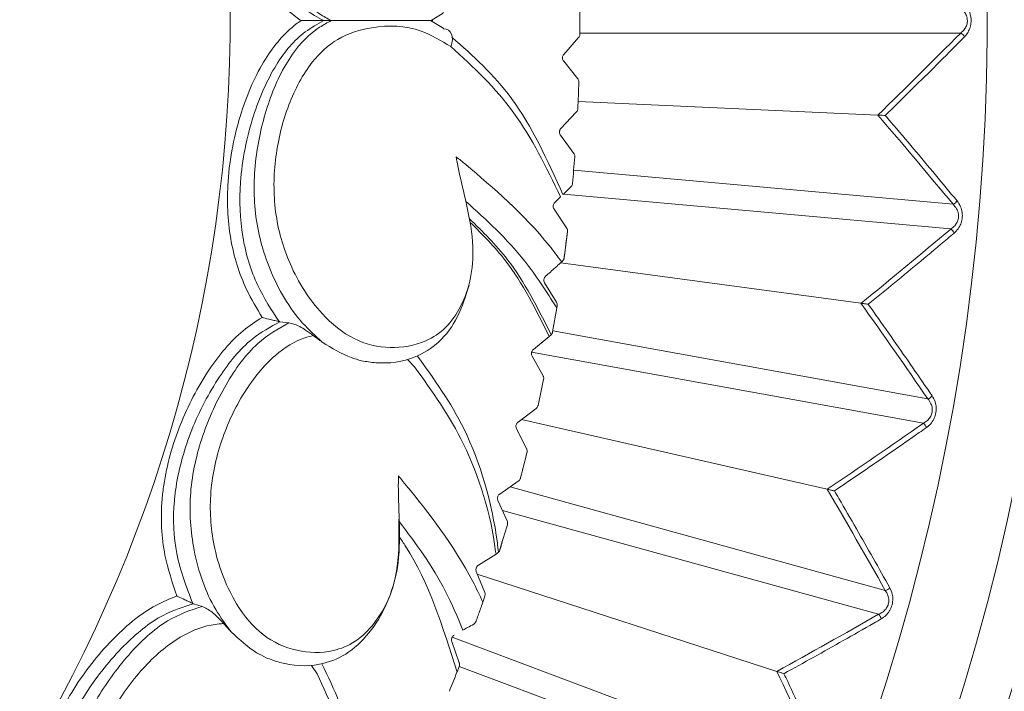
# Model space of a CAD drawing. Units: millimetres. Extents: x 19992 to 21337, y -13250 to -11400.
# Drawn here: x 20592 to 20606, y -12039 to -12030 of the extents above; entities that cross this region are included whole.
import ezdxf

# ---------------------------------------------------------------- set-up
doc = ezdxf.new("R2010")
doc.units = ezdxf.units.MM
doc.layers.add('layer 1', color=170, linetype='Continuous', lineweight=0)

msp = doc.modelspace()

# ---------------------------------------------------------------- linework, layer by layer
at = {"layer": 'layer 1'}
for p, q in [((20596.175, -12029.719), (20596.065, -12029.719)), ((20599.523, -12030.205), (20599.736, -12029.961)), ((20599.755, -12029.898), (20605.242, -12029.898)), ((20599.724, -12030.556), (20599.521, -12030.303)), ((20599.729, -12030.887), (20604.048, -12031.081)), ((20599.48, -12031.274), (20599.703, -12031.04)), ((20599.666, -12031.633), (20599.474, -12031.372)), ((20599.666, -12031.874), (20605.132, -12032.366)), ((20599.518, -12032.22), (20599.626, -12032.116)), ((20599.393, -12032.34), (20599.477, -12032.259)), ((20599.518, -12032.22), (20605.1, -12032.722)), ((20599.563, -12032.707), (20599.382, -12032.438)), ((20599.528, -12033.14), (20599.576, -12032.759)), ((20599.482, -12033.208), (20603.804, -12033.793)), ((20599.492, -12033.197), (20599.503, -12033.187)), ((20599.416, -12033.775), (20599.246, -12033.5)), ((20599.421, -12033.859), (20599.426, -12033.828)), ((20599.362, -12034.207), (20599.421, -12033.859)), ((20595.42, -12034.057), (20595.431, -12034.059)), ((20595.431, -12034.059), (20595.559, -12034.075)), ((20599.341, -12034.248), (20599.335, -12034.253)), ((20599.365, -12034.19), (20604.768, -12035.171)), ((20599.084, -12034.458), (20599.313, -12034.271)), ((20599.059, -12034.498), (20604.704, -12035.522)), ((20596.869, -12034.652), (20596.894, -12034.652)), ((20597.271, -12034.603), (20597.372, -12034.708)), ((20599.224, -12034.837), (20599.066, -12034.554)), ((20598.864, -12035.505), (20599.123, -12035.311)), ((20598.913, -12035.468), (20603.318, -12036.473)), ((20598.987, -12035.889), (20598.841, -12035.6)), ((20598.6, -12036.542), (20598.867, -12036.359)), ((20598.749, -12036.439), (20604.154, -12037.931)), ((20598.707, -12036.931), (20598.573, -12036.636)), ((20598.638, -12036.78), (20604.059, -12038.276)), ((20598.292, -12037.566), (20598.546, -12037.408)), ((20598.546, -12037.408), (20598.567, -12037.395)), ((20598.383, -12037.96), (20598.262, -12037.66)), ((20598.276, -12037.696), (20602.593, -12039.099)), ((20598.356, -12038.099), (20598.385, -12038.014)), ((20594.177, -12038.119), (20594.188, -12038.123)), ((20594.188, -12038.123), (20594.31, -12038.163)), ((20597.916, -12038.607), (20603.296, -12040.626)), ((20595.888, -12039.012), (20595.967, -12039.134)), ((20597.984, -12039.112), (20598.016, -12039.028)), ((20598.016, -12039.026), (20603.17, -12040.961))]:
    msp.add_line(p, q, dxfattribs=at)
at = {"layer": 'layer 1', "flags": 128}
for points in [[(20597.791, -12029.835), (20597.828, -12029.841), (20597.86, -12029.856), (20597.886, -12029.88), (20597.904, -12029.912), (20597.915, -12029.95), (20597.917, -12029.995), (20597.91, -12030.043), (20597.896, -12030.093)], [(20598.017, -12038.975), (20597.962, -12038.821), (20597.908, -12038.67)]]:
    msp.add_lwpolyline(points, dxfattribs=at)
at = {"layer": 'layer 1'}
for centre, radius, start, end in [((20573.726, -12029.719), 42.49, 288.2518, 129.8763), ((20573.726, -12029.719), 37.352, 289.203, 129.3699), ((20573.726, -12029.719), 36.879, 289.2333, 129.0145), ((20573.726, -12029.719), 33.66, 288.7285, 127.5434), ((20573.726, -12029.719), 32.984, 288.4478, 127.3756), ((20573.726, -12029.719), 31.899, 287.8122, 127.1334), ((20573.981, -12029.719), 20.734, 285.995, 126.8911), ((20573.981, -12029.719), 25.774, 359.5724, 0.4276), ((20605.184, -12030.01), 0.127, 27.4851, 62.6129), ((20573.981, -12029.719), 25.774, 357.1724, 358.0276), ((20573.981, -12029.719), 25.774, 354.7724, 355.6276), ((20605.084, -12032.249), 0.127, 292.2373, 327.3796), ((20573.981, -12029.719), 25.774, 352.4211, 353.2276), ((20605.031, -12032.829), 0.127, 22.3424, 57.4637), ((20573.981, -12029.719), 25.774, 347.5724, 348.4276), ((20604.731, -12035.05), 0.127, 287.1008, 322.2363), ((20604.627, -12035.623), 0.127, 17.2046, 52.3255), ((20573.981, -12029.719), 25.774, 345.1724, 346.0276), ((20573.981, -12029.719), 25.774, 342.7724, 343.6276), ((20604.128, -12037.807), 0.127, 281.9588, 317.0866), ((20603.973, -12038.369), 0.127, 12.0518, 47.1925), ((20573.981, -12029.719), 25.774, 337.9724, 338.6285)]:
    msp.add_arc(centre, radius, start, end, dxfattribs=at)
for centre, major_axis, start_param, end_param in [((20573.726, -11150.273), (0, 895.408), 3.322427, 3.329631), ((20494.893, -12905.625), (80.264, 891.804), 6.095147, 6.102351), ((20652.559, -11153.814), (80.264, 891.804), 3.322427, 3.329631), ((20416.695, -12895.032), (159.881, 881.019), 6.095147, 6.102351), ((20730.757, -11164.406), (159.881, 881.019), 3.322427, 3.329631), ((20339.761, -12877.472), (238.212, 863.14), 6.095147, 6.102351), ((20807.691, -11181.966), (238.212, 863.14), 3.322427, 3.329631), ((20264.711, -12853.087), (314.624, 838.312), 6.095147, 6.102351)]:
    msp.add_ellipse(centre, major_axis=major_axis, ratio=0.188291, start_param=start_param, end_param=end_param, dxfattribs=at)
for points, knots in [([(20596.175, -12029.719), (20596.117, -12029.689), (20595.909, -12029.579), (20595.564, -12029.229), (20595.257, -12028.578), (20595.065, -12027.786), (20595.039, -12026.929), (20595.276, -12026.068), (20595.643, -12025.446), (20595.946, -12025.172), (20596.042, -12025.085)], [0, 0, 0, 0, 0.044222, 0.159915, 0.30174, 0.44542, 0.59199, 0.741243, 0.917377, 1, 1, 1, 1]), ([(20595.736, -12029.719), (20595.712, -12029.702), (20595.517, -12029.566), (20595.178, -12029.162), (20594.835, -12028.373), (20594.652, -12027.465), (20594.689, -12026.566), (20594.897, -12025.907), (20595.097, -12025.572), (20595.175, -12025.441)], [0, 0, 0, 0, 0.022269, 0.176916, 0.354895, 0.55978, 0.726622, 0.893554, 1, 1, 1, 1]), ([(20595.42, -12025.381), (20595.311, -12025.548), (20595.079, -12025.903), (20594.865, -12026.592), (20594.834, -12027.452), (20595.011, -12028.321), (20595.337, -12029.075), (20595.713, -12029.529), (20595.973, -12029.67), (20596.065, -12029.719)], [0, 0, 0, 0, 0.134382, 0.286007, 0.436986, 0.624083, 0.786163, 0.924474, 1, 1, 1, 1]), ([(20605.242, -12029.898), (20605.26, -12029.882), (20605.293, -12029.853), (20605.326, -12029.795), (20605.341, -12029.736), (20605.337, -12029.691), (20605.326, -12029.645), (20605.299, -12029.591), (20605.263, -12029.559), (20605.242, -12029.54)], [0, 0, 0, 0, 0.184032, 0.331254, 0.469646, 0.588637, 0.627607, 0.789263, 1, 1, 1, 1]), ([(20605.297, -12029.486), (20605.317, -12029.511), (20605.355, -12029.555), (20605.388, -12029.644), (20605.396, -12029.734), (20605.381, -12029.817), (20605.348, -12029.892), (20605.315, -12029.931), (20605.297, -12029.952)], [0, 0, 0, 0, 0.203421, 0.366996, 0.531586, 0.675349, 0.822908, 1, 1, 1, 1]), ([(20595.175, -12033.997), (20595.097, -12033.867), (20594.897, -12033.531), (20594.689, -12032.872), (20594.652, -12031.973), (20594.835, -12031.065), (20595.178, -12030.276), (20595.517, -12029.873), (20595.712, -12029.736), (20595.736, -12029.719)], [0, 0, 0, 0, 0.106446, 0.273378, 0.44022, 0.645105, 0.823084, 0.977731, 1, 1, 1, 1]), ([(20596.065, -12029.719), (20595.973, -12029.769), (20595.713, -12029.909), (20595.337, -12030.363), (20595.011, -12031.117), (20594.834, -12031.986), (20594.865, -12032.846), (20595.079, -12033.535), (20595.311, -12033.891), (20595.42, -12034.057)], [0, 0, 0, 0, 0.075526, 0.213837, 0.375917, 0.563014, 0.713993, 0.865618, 1, 1, 1, 1]), ([(20596.175, -12029.719), (20596.117, -12029.749), (20595.909, -12029.859), (20595.564, -12030.209), (20595.257, -12030.86), (20595.065, -12031.652), (20595.039, -12032.509), (20595.276, -12033.37), (20595.643, -12033.992), (20595.946, -12034.266), (20596.042, -12034.353)], [0, 0, 0, 0, 0.044222, 0.159915, 0.30174, 0.44542, 0.59199, 0.741243, 0.917377, 1, 1, 1, 1]), ([(20596.065, -12029.719), (20596.061, -12029.719), (20596.052, -12029.719), (20596.027, -12029.719), (20595.972, -12029.719), (20595.868, -12029.719), (20595.784, -12029.719), (20595.737, -12029.719), (20595.736, -12029.719)], [0, 0, 0, 0, 0.044053, 0.099629, 0.198461, 0.48776, 0.993185, 1, 1, 1, 1]), ([(20597.604, -12029.719), (20597.607, -12029.719), (20597.617, -12029.719), (20597.632, -12029.719), (20597.638, -12029.719), (20597.608, -12029.719), (20597.35, -12029.719), (20596.963, -12029.719), (20596.547, -12029.719), (20596.38, -12029.719), (20596.262, -12029.719), (20596.214, -12029.719), (20596.188, -12029.719), (20596.177, -12029.719), (20596.175, -12029.719)], [0, 0, 0, 0, 0.006243, 0.023208, 0.048354, 0.091283, 0.208178, 0.705521, 0.816083, 0.927671, 0.957523, 0.978556, 0.995223, 1, 1, 1, 1]), ([(20597.791, -12029.603), (20597.791, -12029.603), (20597.733, -12029.648), (20597.668, -12029.683), (20597.604, -12029.719)], [0, 0, 0, 0, 0.000214, 1, 1, 1, 1]), ([(20597.791, -12029.835), (20597.791, -12029.835), (20597.733, -12029.791), (20597.668, -12029.755), (20597.604, -12029.719)], [0, 0, 0, 0, 0.000214, 1, 1, 1, 1]), ([(20597.971, -12031.681), (20597.979, -12031.725), (20598.057, -12032.156), (20598.244, -12032.728), (20598.197, -12033.442), (20598.051, -12033.843), (20597.831, -12034.163), (20597.478, -12034.389), (20597.019, -12034.465), (20596.487, -12034.345), (20595.974, -12033.926), (20595.566, -12033.293), (20595.332, -12032.485), (20595.344, -12031.675), (20595.533, -12030.925), (20595.846, -12030.328), (20596.275, -12029.94), (20596.825, -12029.779), (20597.394, -12029.792), (20597.754, -12030.008), (20597.896, -12030.093)], [0, 0, 0, 0, 0.0112166, 0.1096071, 0.1480556, 0.1828856, 0.2180451, 0.2531931, 0.3110164, 0.3695413, 0.4282218, 0.5061132, 0.5713111, 0.636225, 0.7006, 0.7630907, 0.8120246, 0.8686765, 0.9483935, 1, 1, 1, 1]), ([(20599.511, -12032.226), (20599.287, -12031.732), (20598.87, -12030.813), (20598.214, -12030.228), (20597.911, -12029.958)], [0, 0, 0, 0, 0.538064, 1, 1, 1, 1]), ([(20599.736, -12029.961), (20599.74, -12029.956), (20599.749, -12029.944), (20599.755, -12029.926), (20599.755, -12029.914), (20599.755, -12029.911)], [0, 0, 0, 0, 0.418499, 0.845358, 1, 1, 1, 1]), ([(20605.297, -12029.952), (20605.267, -12029.982), (20605.12, -12030.131), (20604.742, -12030.51), (20604.389, -12030.857), (20604.155, -12031.086)], [0, 0, 0, 0, 0.0783094, 0.3915426, 1, 1, 1, 1]), ([(20597.896, -12030.093), (20598.216, -12030.388), (20598.845, -12030.964), (20599.269, -12031.833), (20599.477, -12032.259)], [0, 0, 0, 0, 0.510217, 1, 1, 1, 1]), ([(20599.521, -12030.303), (20599.517, -12030.297), (20599.509, -12030.286), (20599.503, -12030.263), (20599.504, -12030.241), (20599.511, -12030.222), (20599.518, -12030.211), (20599.522, -12030.206), (20599.523, -12030.205)], [0, 0, 0, 0, 0.2113258, 0.4267642, 0.6135198, 0.7857089, 0.9735126, 1, 1, 1, 1]), ([(20599.741, -12030.606), (20599.74, -12030.599), (20599.74, -12030.585), (20599.733, -12030.568), (20599.726, -12030.559), (20599.724, -12030.556)], [0, 0, 0, 0, 0.364153, 0.730355, 1, 1, 1, 1]), ([(20599.703, -12031.04), (20599.708, -12031.034), (20599.717, -12031.023), (20599.723, -12031.005), (20599.724, -12030.994), (20599.724, -12030.991)], [0, 0, 0, 0, 0.418334, 0.8452389, 1, 1, 1, 1]), ([(20604.048, -12031.081), (20604.062, -12031.081), (20604.093, -12031.083), (20604.128, -12031.084), (20604.148, -12031.085), (20604.155, -12031.086), (20604.155, -12031.086)], [0, 0, 0, 0, 0.323078, 0.769652, 0.985196, 1, 1, 1, 1]), ([(20604.155, -12031.086), (20604.183, -12031.118), (20604.32, -12031.278), (20604.667, -12031.687), (20604.982, -12032.067), (20605.19, -12032.317)], [0, 0, 0, 0, 0.078308, 0.391542, 1, 1, 1, 1]), ([(20599.474, -12031.372), (20599.47, -12031.366), (20599.463, -12031.354), (20599.458, -12031.331), (20599.46, -12031.31), (20599.467, -12031.291), (20599.475, -12031.28), (20599.48, -12031.275), (20599.48, -12031.274)], [0, 0, 0, 0, 0.211413, 0.426818, 0.613561, 0.785762, 0.973567, 1, 1, 1, 1]), ([(20599.492, -12033.197), (20599.434, -12033.12), (20599.026, -12032.573), (20598.446, -12032.074), (20598.017, -12031.718), (20597.971, -12031.681)], [0, 0, 0, 0, 0.128267, 0.907402, 1, 1, 1, 1]), ([(20599.681, -12031.684), (20599.681, -12031.677), (20599.681, -12031.663), (20599.674, -12031.646), (20599.669, -12031.637), (20599.666, -12031.633)], [0, 0, 0, 0, 0.364136, 0.730355, 1, 1, 1, 1]), ([(20599.626, -12032.116), (20599.63, -12032.11), (20599.64, -12032.099), (20599.647, -12032.081), (20599.648, -12032.07), (20599.649, -12032.067)], [0, 0, 0, 0, 0.418154, 0.845113, 1, 1, 1, 1]), ([(20598.111, -12032.325), (20598.408, -12032.592), (20598.895, -12033.036), (20599.273, -12033.627), (20599.421, -12033.859)], [0.0223075, 0.0223075, 0.0223075, 0.0223075, 0.6155988, 1, 1, 1, 1]), ([(20599.382, -12032.438), (20599.379, -12032.432), (20599.372, -12032.421), (20599.368, -12032.399), (20599.37, -12032.379), (20599.378, -12032.358), (20599.387, -12032.347), (20599.393, -12032.34)], [0, 0, 0, 0, 0.195613, 0.392397, 0.569124, 0.739166, 1, 1, 1, 1]), ([(20605.1, -12032.722), (20605.119, -12032.708), (20605.154, -12032.682), (20605.192, -12032.628), (20605.212, -12032.57), (20605.213, -12032.525), (20605.205, -12032.478), (20605.184, -12032.422), (20605.15, -12032.386), (20605.132, -12032.366)], [0, 0, 0, 0, 0.1840251, 0.3312446, 0.4696418, 0.5886342, 0.6276051, 0.7892577, 1, 1, 1, 1]), ([(20605.19, -12032.317), (20605.209, -12032.343), (20605.242, -12032.391), (20605.267, -12032.483), (20605.267, -12032.572), (20605.245, -12032.654), (20605.205, -12032.726), (20605.169, -12032.762), (20605.149, -12032.781)], [0, 0, 0, 0, 0.203423, 0.366996, 0.531586, 0.675347, 0.822913, 1, 1, 1, 1]), ([(20598.163, -12032.575), (20598.355, -12032.76), (20598.827, -12033.224), (20599.149, -12033.866), (20599.341, -12034.248)], [0.0223644, 0.0223644, 0.0223644, 0.0223644, 0.417844, 1, 1, 1, 1]), ([(20599.313, -12034.271), (20599.121, -12033.886), (20598.808, -12033.259), (20598.351, -12032.802), (20598.172, -12032.627)], [0, 0, 0, 0, 0.5994055, 0.977203, 0.977203, 0.977203, 0.977203]), ([(20599.576, -12032.759), (20599.576, -12032.752), (20599.577, -12032.738), (20599.572, -12032.72), (20599.566, -12032.711), (20599.563, -12032.707)], [0, 0, 0, 0, 0.35554, 0.710426, 1, 1, 1, 1]), ([(20605.149, -12032.781), (20605.117, -12032.808), (20604.957, -12032.943), (20604.547, -12033.287), (20604.163, -12033.601), (20603.91, -12033.808)], [0, 0, 0, 0, 0.078307, 0.391542, 1, 1, 1, 1]), ([(20599.261, -12033.402), (20599.283, -12033.383), (20599.327, -12033.344), (20599.402, -12033.277), (20599.457, -12033.228), (20599.485, -12033.203), (20599.492, -12033.197)], [0, 0, 0, 0, 0.304636, 0.610229, 0.896692, 1, 1, 1, 1]), ([(20599.503, -12033.187), (20599.508, -12033.182), (20599.518, -12033.171), (20599.525, -12033.154), (20599.527, -12033.143), (20599.528, -12033.14)], [0, 0, 0, 0, 0.4566852, 0.8343193, 1, 1, 1, 1]), ([(20599.246, -12033.5), (20599.242, -12033.49), (20599.232, -12033.468), (20599.236, -12033.438), (20599.248, -12033.415), (20599.258, -12033.405), (20599.261, -12033.402)], [0, 0, 0, 0, 0.278513, 0.623046, 0.905227, 1, 1, 1, 1]), ([(20596.606, -12034.622), (20596.676, -12034.633), (20596.935, -12034.675), (20597.326, -12034.621), (20597.735, -12034.374), (20598.011, -12034.003), (20598.11, -12033.689), (20598.158, -12033.533)], [0, 0, 0, 0, 0.109517, 0.409056, 0.606723, 0.805477, 1, 1, 1, 1]), ([(20599.426, -12033.828), (20599.427, -12033.819), (20599.429, -12033.803), (20599.42, -12033.784), (20599.416, -12033.775)], [0, 0, 0, 0, 0.544663, 1, 1, 1, 1]), ([(20603.804, -12033.793), (20603.817, -12033.795), (20603.848, -12033.799), (20603.883, -12033.804), (20603.903, -12033.807), (20603.91, -12033.808), (20603.91, -12033.808)], [0, 0, 0, 0, 0.323062, 0.769706, 0.985223, 1, 1, 1, 1]), ([(20603.91, -12033.808), (20603.935, -12033.842), (20604.057, -12034.014), (20604.367, -12034.453), (20604.646, -12034.859), (20604.831, -12035.127)], [0, 0, 0, 0, 0.0783088, 0.3915431, 1, 1, 1, 1]), ([(20593.948, -12038.012), (20593.883, -12037.821), (20593.737, -12037.397), (20593.708, -12036.828), (20593.782, -12036.191), (20593.969, -12035.529), (20594.372, -12034.763), (20594.797, -12034.243), (20595.082, -12034.057), (20595.175, -12033.997)], [0, 0, 0, 0, 0.146885, 0.325363, 0.369122, 0.557077, 0.747927, 0.918354, 1, 1, 1, 1]), ([(20595.431, -12034.059), (20595.294, -12034.134), (20594.969, -12034.312), (20594.526, -12034.862), (20594.139, -12035.594), (20593.959, -12036.228), (20593.885, -12036.836), (20593.913, -12037.442), (20594.087, -12037.888), (20594.177, -12038.119)], [0, 0, 0, 0, 0.112997, 0.269602, 0.446774, 0.620343, 0.660471, 0.824615, 1, 1, 1, 1]), ([(20595.559, -12034.075), (20595.405, -12034.163), (20595.058, -12034.362), (20594.636, -12034.954), (20594.294, -12035.689), (20594.103, -12036.527), (20594.169, -12037.416), (20594.409, -12038.098), (20594.653, -12038.425), (20594.731, -12038.529)], [0, 0, 0, 0, 0.118465, 0.267287, 0.418057, 0.571859, 0.728475, 0.9133, 1, 1, 1, 1]), ([(20595.42, -12034.057), (20595.412, -12034.056), (20595.394, -12034.052), (20595.35, -12034.041), (20595.28, -12034.024), (20595.219, -12034.009), (20595.183, -12033.999), (20595.175, -12033.997), (20595.175, -12033.997)], [0, 0, 0, 0, 0.0974, 0.233024, 0.471451, 0.892128, 0.991591, 1, 1, 1, 1]), ([(20595.559, -12034.075), (20595.583, -12034.08), (20595.633, -12034.09), (20595.719, -12034.129), (20595.815, -12034.186), (20595.876, -12034.231), (20595.911, -12034.257)], [0, 0, 0, 0, 0.2208292, 0.4411225, 0.675305, 1, 1, 1, 1]), ([(20597.14, -12036.28), (20597.139, -12036.325), (20597.132, -12036.762), (20597.205, -12037.361), (20597.022, -12038.051), (20596.8, -12038.417), (20596.523, -12038.688), (20596.133, -12038.842), (20595.668, -12038.828), (20595.169, -12038.607), (20594.747, -12038.097), (20594.468, -12037.397), (20594.394, -12036.559), (20594.564, -12035.767), (20594.894, -12035.066), (20595.316, -12034.543), (20595.683, -12034.319), (20595.871, -12034.267), (20595.911, -12034.257)], [0, 0, 0, 0, 0.013595, 0.13285, 0.179452, 0.221668, 0.264283, 0.306885, 0.37697, 0.447905, 0.519029, 0.613438, 0.692462, 0.771141, 0.849167, 0.924909, 0.98422, 1, 1, 1, 1]), ([(20595.911, -12034.257), (20595.943, -12034.281), (20595.987, -12034.315), (20596.031, -12034.345), (20596.042, -12034.353)], [0, 0, 0, 0, 0.742179, 1, 1, 1, 1]), ([(20599.335, -12034.253), (20599.333, -12034.255), (20599.329, -12034.258), (20599.321, -12034.264), (20599.316, -12034.268), (20599.314, -12034.27), (20599.313, -12034.271)], [0, 0, 0, 0, 0.323036, 0.647714, 0.935442, 1, 1, 1, 1]), ([(20599.341, -12034.248), (20599.348, -12034.239), (20599.358, -12034.227), (20599.361, -12034.211), (20599.362, -12034.207)], [0, 0, 0, 0, 0.778135, 1, 1, 1, 1]), ([(20596.042, -12034.353), (20596.184, -12034.44), (20596.377, -12034.56), (20596.558, -12034.608), (20596.606, -12034.622)], [0, 0, 0, 0, 0.729709, 1, 1, 1, 1]), ([(20599.066, -12034.554), (20599.063, -12034.548), (20599.057, -12034.535), (20599.055, -12034.512), (20599.06, -12034.49), (20599.069, -12034.473), (20599.078, -12034.463), (20599.084, -12034.458), (20599.084, -12034.458)], [0, 0, 0, 0, 0.211526, 0.426914, 0.613635, 0.785829, 0.973638, 1, 1, 1, 1]), ([(20598.583, -12037.382), (20598.577, -12037.336), (20598.499, -12036.706), (20598.19, -12035.634), (20597.654, -12034.883), (20597.41, -12034.552)], [0, 0, 0, 0, 0.0403519, 0.5504883, 0.9623532, 0.9623532, 0.9623532, 0.9623532]), ([(20597.372, -12034.708), (20597.625, -12035.06), (20598.158, -12035.805), (20598.472, -12036.83), (20598.544, -12037.395), (20598.546, -12037.408)], [0, 0, 0, 0, 0.4671468, 0.9875763, 1, 1, 1, 1]), ([(20599.232, -12034.89), (20599.233, -12034.883), (20599.234, -12034.869), (20599.23, -12034.851), (20599.226, -12034.841), (20599.224, -12034.837)], [0, 0, 0, 0, 0.364065, 0.730226, 1, 1, 1, 1]), ([(20604.704, -12035.522), (20604.725, -12035.51), (20604.762, -12035.488), (20604.805, -12035.437), (20604.83, -12035.381), (20604.834, -12035.336), (20604.831, -12035.289), (20604.815, -12035.231), (20604.785, -12035.192), (20604.768, -12035.171)], [0, 0, 0, 0, 0.184037, 0.331258, 0.469649, 0.588641, 0.627612, 0.789265, 1, 1, 1, 1]), ([(20604.831, -12035.127), (20604.847, -12035.155), (20604.876, -12035.205), (20604.893, -12035.299), (20604.885, -12035.388), (20604.855, -12035.467), (20604.809, -12035.536), (20604.769, -12035.568), (20604.748, -12035.585)], [0, 0, 0, 0, 0.203422, 0.366998, 0.531589, 0.675353, 0.822914, 1, 1, 1, 1]), ([(20599.123, -12035.311), (20599.128, -12035.306), (20599.139, -12035.297), (20599.148, -12035.28), (20599.151, -12035.269), (20599.152, -12035.266)], [0, 0, 0, 0, 0.4187438, 0.8455137, 1, 1, 1, 1]), ([(20598.841, -12035.6), (20598.839, -12035.594), (20598.833, -12035.581), (20598.832, -12035.558), (20598.838, -12035.536), (20598.848, -12035.519), (20598.858, -12035.509), (20598.863, -12035.505), (20598.864, -12035.505)], [0, 0, 0, 0, 0.211605, 0.426966, 0.613695, 0.785867, 0.973697, 1, 1, 1, 1]), ([(20604.748, -12035.585), (20604.713, -12035.609), (20604.542, -12035.73), (20604.103, -12036.035), (20603.693, -12036.313), (20603.422, -12036.497)], [0, 0, 0, 0, 0.078308, 0.391542, 1, 1, 1, 1]), ([(20598.993, -12035.942), (20598.994, -12035.936), (20598.997, -12035.922), (20598.993, -12035.903), (20598.989, -12035.894), (20598.987, -12035.889)], [0, 0, 0, 0, 0.364033, 0.730198, 1, 1, 1, 1]), ([(20598.356, -12038.099), (20598.309, -12037.999), (20598.011, -12037.369), (20597.529, -12036.758), (20597.177, -12036.326), (20597.14, -12036.28)], [0, 0, 0, 0, 0.143641, 0.909035, 1, 1, 1, 1]), ([(20598.867, -12036.359), (20598.872, -12036.354), (20598.884, -12036.345), (20598.893, -12036.329), (20598.897, -12036.318), (20598.898, -12036.315)], [0, 0, 0, 0, 0.418891, 0.845629, 1, 1, 1, 1]), ([(20603.318, -12036.473), (20603.331, -12036.476), (20603.361, -12036.483), (20603.395, -12036.491), (20603.415, -12036.495), (20603.422, -12036.497), (20603.422, -12036.497)], [0, 0, 0, 0, 0.323102, 0.769662, 0.985234, 1, 1, 1, 1]), ([(20603.422, -12036.497), (20603.444, -12036.533), (20603.55, -12036.715), (20603.819, -12037.18), (20604.061, -12037.61), (20604.221, -12037.894)], [0, 0, 0, 0, 0.078308, 0.391543, 1, 1, 1, 1]), ([(20598.573, -12036.636), (20598.571, -12036.63), (20598.566, -12036.616), (20598.566, -12036.593), (20598.573, -12036.572), (20598.584, -12036.555), (20598.593, -12036.546), (20598.599, -12036.542), (20598.6, -12036.542)], [0, 0, 0, 0, 0.211624, 0.426977, 0.613684, 0.785889, 0.973716, 1, 1, 1, 1]), ([(20595.233, -12038.902), (20595.298, -12038.926), (20595.544, -12039.017), (20595.939, -12039.04), (20596.389, -12038.878), (20596.725, -12038.563), (20596.995, -12038.128), (20597.159, -12037.548), (20597.148, -12037.13), (20597.144, -12036.905), (20597.144, -12036.904)], [0, 0, 0, 0, 0.073735, 0.2754, 0.40848, 0.542292, 0.673255, 0.822189, 0.999498, 1, 1, 1, 1]), ([(20597.152, -12036.939), (20597.392, -12037.258), (20597.746, -12037.736), (20597.99, -12038.315), (20598.07, -12038.505)], [0.0246846, 0.0246846, 0.0246846, 0.0246846, 0.6804372, 1, 1, 1, 1]), ([(20598.711, -12036.984), (20598.712, -12036.978), (20598.715, -12036.964), (20598.712, -12036.945), (20598.709, -12036.935), (20598.707, -12036.931)], [0, 0, 0, 0, 0.3639895, 0.7301493, 1, 1, 1, 1]), ([(20597.984, -12039.112), (20597.782, -12038.465), (20597.563, -12037.765), (20597.185, -12037.207), (20597.156, -12037.164)], [0, 0, 0, 0, 0.7785468, 0.8436343, 0.8436343, 0.8436343, 0.8436343]), ([(20598.599, -12037.353), (20598.6, -12037.351), (20598.606, -12037.333), (20598.616, -12037.3), (20598.627, -12037.263), (20598.633, -12037.244), (20598.634, -12037.241), (20598.628, -12037.259), (20598.616, -12037.3), (20598.604, -12037.337), (20598.599, -12037.353)], [0, 0, 0, 0, 0.0112777, 0.1433446, 0.2765157, 0.3764966, 0.4764134, 0.614561, 0.8422455, 1, 1, 1, 1]), ([(20598.567, -12037.395), (20598.575, -12037.389), (20598.589, -12037.379), (20598.596, -12037.36), (20598.599, -12037.353)], [0, 0, 0, 0, 0.578885, 1, 1, 1, 1]), ([(20598.262, -12037.66), (20598.26, -12037.654), (20598.256, -12037.64), (20598.257, -12037.618), (20598.263, -12037.598), (20598.275, -12037.58), (20598.286, -12037.571), (20598.292, -12037.566)], [0, 0, 0, 0, 0.1986575, 0.3984289, 0.5787913, 0.7530326, 1, 1, 1, 1]), ([(20604.059, -12038.276), (20604.081, -12038.265), (20604.12, -12038.246), (20604.167, -12038.199), (20604.197, -12038.146), (20604.206, -12038.102), (20604.207, -12038.055), (20604.196, -12037.996), (20604.169, -12037.954), (20604.154, -12037.931)], [0, 0, 0, 0, 0.184026, 0.331256, 0.469645, 0.588637, 0.627607, 0.789259, 1, 1, 1, 1]), ([(20604.221, -12037.894), (20604.234, -12037.923), (20604.259, -12037.975), (20604.267, -12038.07), (20604.251, -12038.158), (20604.214, -12038.235), (20604.162, -12038.299), (20604.12, -12038.327), (20604.097, -12038.342)], [0, 0, 0, 0, 0.203421, 0.366998, 0.531589, 0.675354, 0.822912, 1, 1, 1, 1]), ([(20591.969, -12041.715), (20591.942, -12041.514), (20591.881, -12041.07), (20591.962, -12040.506), (20592.158, -12039.895), (20592.469, -12039.282), (20593.013, -12038.609), (20593.53, -12038.18), (20593.846, -12038.053), (20593.948, -12038.012)], [0, 0, 0, 0, 0.146885, 0.325362, 0.369122, 0.557077, 0.747927, 0.918353, 1, 1, 1, 1]), ([(20594.177, -12038.119), (20594.17, -12038.116), (20594.153, -12038.108), (20594.112, -12038.089), (20594.047, -12038.059), (20593.99, -12038.032), (20593.956, -12038.016), (20593.949, -12038.013), (20593.948, -12038.012)], [0, 0, 0, 0, 0.097414, 0.233029, 0.471469, 0.892135, 0.991585, 1, 1, 1, 1]), ([(20598.385, -12038.014), (20598.386, -12038.007), (20598.39, -12037.994), (20598.388, -12037.975), (20598.385, -12037.965), (20598.383, -12037.96)], [0, 0, 0, 0, 0.3609716, 0.7213025, 1, 1, 1, 1]), ([(20594.188, -12038.123), (20594.039, -12038.169), (20593.686, -12038.281), (20593.145, -12038.735), (20592.624, -12039.378), (20592.324, -12039.966), (20592.135, -12040.548), (20592.045, -12041.149), (20592.13, -12041.62), (20592.173, -12041.863)], [0, 0, 0, 0, 0.112997, 0.269603, 0.446774, 0.620343, 0.660471, 0.824615, 1, 1, 1, 1]), ([(20594.31, -12038.163), (20594.142, -12038.219), (20593.763, -12038.347), (20593.235, -12038.847), (20592.757, -12039.502), (20592.408, -12040.287), (20592.301, -12041.172), (20592.405, -12041.888), (20592.581, -12042.256), (20592.637, -12042.373)], [0, 0, 0, 0, 0.118466, 0.267288, 0.418057, 0.571859, 0.728476, 0.9133, 1, 1, 1, 1]), ([(20594.31, -12038.163), (20594.333, -12038.172), (20594.38, -12038.192), (20594.457, -12038.247), (20594.541, -12038.321), (20594.591, -12038.377), (20594.62, -12038.409)], [0, 0, 0, 0, 0.2208227, 0.4411162, 0.6753028, 1, 1, 1, 1]), ([(20598.258, -12038.377), (20598.268, -12038.349), (20598.296, -12038.272), (20598.329, -12038.175), (20598.352, -12038.11), (20598.356, -12038.099)], [0, 0, 0, 0, 0.312684, 0.88342, 1, 1, 1, 1]), ([(20598.224, -12038.418), (20598.232, -12038.412), (20598.247, -12038.402), (20598.254, -12038.385), (20598.258, -12038.377)], [0, 0, 0, 0, 0.504119, 1, 1, 1, 1]), ([(20604.097, -12038.342), (20604.061, -12038.363), (20603.879, -12038.468), (20603.414, -12038.733), (20602.981, -12038.973), (20602.695, -12039.132)], [0, 0, 0, 0, 0.078308, 0.391541, 1, 1, 1, 1]), ([(20595.435, -12040.632), (20595.426, -12040.675), (20595.334, -12041.103), (20595.291, -12041.705), (20594.977, -12042.347), (20594.689, -12042.663), (20594.364, -12042.875), (20593.952, -12042.951), (20593.499, -12042.847), (20593.052, -12042.534), (20592.736, -12041.952), (20592.598, -12041.211), (20592.688, -12040.375), (20593.007, -12039.63), (20593.466, -12039.007), (20593.982, -12038.576), (20594.385, -12038.426), (20594.579, -12038.412), (20594.62, -12038.409)], [0, 0, 0, 0, 0.013595, 0.13285, 0.179452, 0.221667, 0.264283, 0.306884, 0.37697, 0.447905, 0.519029, 0.613438, 0.692461, 0.771141, 0.849167, 0.924909, 0.98422, 1, 1, 1, 1]), ([(20594.62, -12038.409), (20594.648, -12038.44), (20594.684, -12038.481), (20594.721, -12038.519), (20594.731, -12038.529)], [0, 0, 0, 0, 0.7421801, 1, 1, 1, 1]), ([(20598.07, -12038.505), (20598.09, -12038.494), (20598.13, -12038.471), (20598.193, -12038.435), (20598.224, -12038.418)], [0, 0, 0, 0, 0.510889, 1, 1, 1, 1]), ([(20594.731, -12038.529), (20594.853, -12038.642), (20595.02, -12038.796), (20595.187, -12038.879), (20595.233, -12038.902)], [0, 0, 0, 0, 0.72971, 1, 1, 1, 1]), ([(20597.908, -12038.67), (20597.906, -12038.663), (20597.902, -12038.644), (20597.908, -12038.614), (20597.922, -12038.591), (20597.938, -12038.581), (20597.942, -12038.578)], [0, 0, 0, 0, 0.151251, 0.380476, 0.802494, 1, 1, 1, 1]), ([(20596.658, -12041.505), (20596.626, -12041.04), (20596.563, -12040.108), (20596.216, -12039.36), (20596.036, -12038.988)], [0, 0, 0, 0, 0.4768672, 0.9562285, 0.9562285, 0.9562285, 0.9562285]), ([(20598.016, -12039.028), (20598.018, -12039.02), (20598.022, -12039.007), (20598.021, -12038.988), (20598.018, -12038.978), (20598.017, -12038.975)], [0, 0, 0, 0, 0.539494, 0.859519, 1, 1, 1, 1]), ([(20595.967, -12039.134), (20596.152, -12039.528), (20596.489, -12040.247), (20596.572, -12041.136), (20596.61, -12041.537)], [0, 0, 0, 0, 0.5477126, 1, 1, 1, 1]), ([(20602.593, -12039.099), (20602.606, -12039.103), (20602.636, -12039.112), (20602.669, -12039.123), (20602.689, -12039.13), (20602.695, -12039.132), (20602.695, -12039.132)], [0, 0, 0, 0, 0.323049, 0.769666, 0.985231, 1, 1, 1, 1]), ([(20602.695, -12039.132), (20602.713, -12039.17), (20602.803, -12039.36), (20603.029, -12039.848), (20603.232, -12040.297), (20603.365, -12040.594)], [0, 0, 0, 0, 0.078309, 0.391542, 1, 1, 1, 1])]:
    msp.add_open_spline(points, degree=3, knots=knots, dxfattribs=at)

doc.saveas('drawing.dxf')
